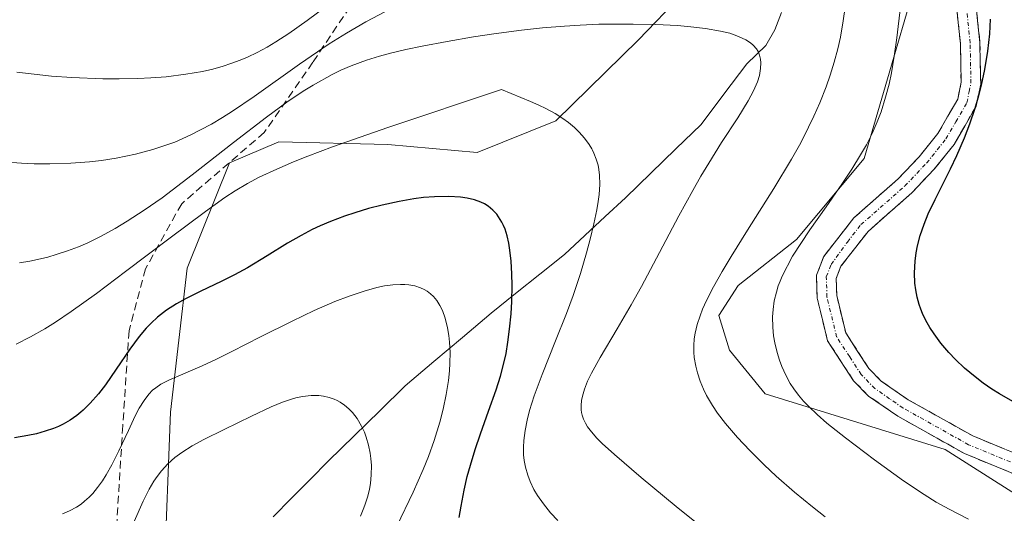
# Model space of a CAD drawing. Units: metres. Extents: x 638644 to 642125, y 4704366 to 4706734.
# Drawn here: x 639736 to 639862, y 4705973 to 4706036 of the extents above; entities that cross this region are included whole.
import ezdxf

# ---------------------------------------------------------------- set-up
doc = ezdxf.new("R2010")
doc.units = ezdxf.units.M
doc.header["$MEASUREMENT"] = 0
doc.linetypes.add('TRAZO_Y_PUNTO', pattern=[1, 0.5, -0.25, 0, -0.25])
doc.linetypes.add('TRAZOSX2', pattern=[1.5, 1, -0.5])
for name, color, linetype, lineweight in [('Arbolado forestal CxS', 92, 'Continuous', 0), ('Camino', 19, 'TRAZOSX2', 0), ('Camino Cxs', 19, 'Continuous', 0), ('Camino eje', 19, 'TRAZO_Y_PUNTO', 0), ('Corriente natural lineal', 142, 'Continuous', 13), ('Curva de nivel maestra', 36, 'Continuous', 30), ('Curva de nivel normal', 36, 'Continuous', 0), ('Matorral CxS', 135, 'Continuous', 0), ('Pastizal CxS', 92, 'Continuous', 0), ('Senda', 19, 'TRAZOSX2', 0)]:
    doc.layers.add(name, color=color, linetype=linetype, lineweight=lineweight)

# ---------------------------------------------------------------- blocks, each defined once
blk = doc.blocks.new('*U151')
at = {"layer": 'Arbolado forestal CxS', "color": 92, "linetype": 'Continuous', "lineweight": 0}
for points in [[(639754.3717, 4705964.6953, 783.6703), (639755.1841, 4705985.6843, 791.133), (639757.3223, 4706004.1613, 799.9309), (639762.7467, 4706017.6283, 803.8096), (639769.0417, 4706020.3121, 803.9819), (639783.0279, 4706019.9909, 802.0356), (639794.4879, 4706018.9779, 800.8851), (639804.5659, 4706023.0177, 804.0642), (639815.1403, 4706033.4225, 808.0788), (639820.7315, 4706039.2675, 810.5933)], [(639850.5677, 4706040.5739, 821.8642), (639847.0205, 4706028.4201, 820.5561), (639844.0673, 4706018.1861, 821.6156), (639835.3971, 4706007.8231, 821.5282), (639827.9009, 4706001.9353, 819.705), (639825.4437, 4705998.0671, 818.6362), (639826.8117, 4705993.6493, 818.843), (639831.3817, 4705988.0331, 818.762), (639854.4117, 4705980.9249, 821.9628), (639898.8717, 4705952.6921, 818.7674)]]:
    blk.add_polyline3d(points, dxfattribs=at)
blk = doc.blocks.new('*U156')
at = {"layer": 'Curva de nivel normal', "color": 36, "linetype": 'Continuous', "lineweight": 0}
blk.add_polyline3d([(639784.19, 4705971.08, 795), (639786.26, 4705975.45, 795), (639787.55, 4705978.33, 795), (639788.22, 4705980, 795), (639788.95, 4705982.04, 795), (639789.69, 4705984.41, 795), (639790.12, 4705986.09, 795), (639790.5, 4705987.94, 795), (639790.78, 4705989.73, 795), (639790.92, 4705990.99, 795), (639790.98, 4705991.97, 795), (639790.99, 4705993.35, 795), (639790.94, 4705994.66, 795), (639790.86, 4705995.52, 795), (639790.69, 4705996.5, 795), (639790.37, 4705997.73, 795), (639790.01, 4705998.74, 795), (639789.7, 4705999.36, 795), (639789.3, 4705999.98, 795), (639788.86, 4706000.52, 795), (639788.51, 4706000.85, 795), (639788.06, 4706001.19, 795), (639787.7, 4706001.41, 795), (639787.22, 4706001.63, 795), (639786.5, 4706001.86, 795), (639785.72, 4706002.01, 795), (639785.2, 4706002.06, 795), (639784.63, 4706002.07, 795), (639783.67, 4706002, 795), (639782.61, 4706001.87, 795), (639781.61, 4706001.65, 795), (639779.99, 4706001.21, 795), (639778.06, 4706000.57, 795), (639776.24, 4705999.86, 795), (639773.57, 4705998.7, 795), (639770.77, 4705997.37, 795), (639766.73, 4705995.34, 795), (639763.05, 4705993.47, 795), (639760.98, 4705992.43, 795), (639759.24, 4705991.63, 795), (639754.98, 4705989.8, 795), (639753.95, 4705989.27, 795), (639753.29, 4705988.82, 795), (639752.89, 4705988.49, 795), (639752.41, 4705987.99, 795), (639751.79, 4705987.18, 795), (639751.18, 4705986.21, 795), (639750.66, 4705985.21, 795), (639749.79, 4705983.35, 795), (639748.57, 4705980.72, 795), (639747.67, 4705978.93, 795), (639746.96, 4705977.68, 795), (639746.45, 4705976.88, 795), (639745.84, 4705976.03, 795), (639745.21, 4705975.27, 795), (639744.74, 4705974.79, 795), (639744.16, 4705974.27, 795), (639743.72, 4705973.92, 795), (639743.13, 4705973.53, 795), (639742.26, 4705973.06, 795), (639741.35, 4705972.68, 795)], dxfattribs=at)
blk = doc.blocks.new('*U157')
at = {"layer": 'Curva de nivel normal', "color": 36, "linetype": 'Continuous', "lineweight": 0}
blk.add_polyline3d([(639779.51, 4705972.37, 790), (639779.96, 4705973.44, 790), (639780.13, 4705973.89, 790), (639780.46, 4705974.93, 790), (639780.68, 4705975.84, 790), (639780.8, 4705976.56, 790), (639780.9, 4705977.65, 790), (639780.92, 4705978.85, 790), (639780.86, 4705979.74, 790), (639780.76, 4705980.45, 790), (639780.54, 4705981.48, 790), (639780.26, 4705982.48, 790), (639780.02, 4705983.14, 790), (639779.65, 4705983.91, 790), (639779.08, 4705984.88, 790), (639778.49, 4705985.66, 790), (639778.04, 4705986.13, 790), (639777.49, 4705986.6, 790), (639776.93, 4705986.98, 790), (639776.55, 4705987.2, 790), (639776.15, 4705987.37, 790), (639775.49, 4705987.59, 790), (639774.8, 4705987.74, 790), (639774.17, 4705987.81, 790), (639773.19, 4705987.81, 790), (639772.08, 4705987.68, 790), (639771.24, 4705987.52, 790), (639770.56, 4705987.32, 790), (639769.53, 4705986.97, 790), (639768.09, 4705986.37, 790), (639765.54, 4705985.17, 790), (639762.05, 4705983.48, 790), (639759.46, 4705982.19, 790), (639757.95, 4705981.37, 790), (639756.62, 4705980.54, 790), (639755.74, 4705979.89, 790), (639754.84, 4705979.07, 790), (639754.02, 4705978.17, 790), (639753.46, 4705977.45, 790), (639753.05, 4705976.83, 790), (639752.46, 4705975.81, 790), (639751.7, 4705974.29, 790), (639750.54, 4705971.69, 790)], dxfattribs=at)
blk = doc.blocks.new('*U167')
at = {"layer": 'Curva de nivel normal', "color": 36, "linetype": 'Continuous', "lineweight": 0}
blk.add_polyline3d([(639804.8, 4705971.81, 805), (639803.87, 4705972.81, 805), (639802.97, 4705973.93, 805), (639802.2, 4705975.01, 805), (639801.73, 4705975.8, 805), (639801.26, 4705976.79, 805), (639800.95, 4705977.6, 805), (639800.66, 4705978.65, 805), (639800.49, 4705979.51, 805), (639800.42, 4705980.22, 805), (639800.39, 4705981.2, 805), (639800.44, 4705982.06, 805), (639800.6, 4705983.33, 805), (639800.86, 4705984.67, 805), (639801.17, 4705985.89, 805), (639801.78, 4705987.8, 805), (639802.79, 4705990.53, 805), (639804.51, 4705994.84, 805), (639805.9, 4705998.33, 805), (639806.76, 4706000.66, 805), (639807.69, 4706003.44, 805), (639808.48, 4706006.09, 805), (639808.96, 4706007.88, 805), (639809.42, 4706009.84, 805), (639809.79, 4706011.63, 805), (639809.97, 4706012.68, 805), (639810.09, 4706013.6, 805), (639810.17, 4706014.88, 805), (639810.15, 4706016.04, 805), (639810.07, 4706016.79, 805), (639809.96, 4706017.34, 805), (639809.72, 4706018.12, 805), (639809.43, 4706018.87, 805), (639809.24, 4706019.27, 805), (639809.15, 4706019.44, 805), (639808.82, 4706019.98, 805), (639808.22, 4706020.8, 805), (639807.53, 4706021.59, 805), (639806.95, 4706022.16, 805), (639806.16, 4706022.82, 805), (639805.45, 4706023.33, 805), (639804.45, 4706023.95, 805), (639803.28, 4706024.59, 805), (639802.35, 4706025.04, 805), (639801.31, 4706025.5, 805), (639797.57, 4706027.03, 805), (639783.01, 4706022.16, 805), (639775.94, 4706019.68, 805), (639772.76, 4706018.5, 805), (639770.96, 4706017.77, 805), (639768.82, 4706016.85, 805), (639766.54, 4706015.79, 805), (639765.04, 4706014.99, 805), (639763.48, 4706014.06, 805), (639762.13, 4706013.18, 805), (639759.66, 4706011.41, 805), (639755.14, 4706008.05, 805), (639749.41, 4706003.7, 805), (639745.68, 4706000.91, 805), (639742.47, 4705998.61, 805), (639740.44, 4705997.24, 805), (639739.07, 4705996.38, 805), (639737.23, 4705995.34, 805), (639735.42, 4705994.42, 805)], dxfattribs=at)
blk = doc.blocks.new('*U171')
at = {"layer": 'Curva de nivel normal', "color": 36, "linetype": 'Continuous', "lineweight": 0}
blk.add_polyline3d([(639825.14, 4705969.47, 810), (639819.98, 4705973.59, 810), (639815.48, 4705977.32, 810), (639812.06, 4705980.25, 810), (639810.49, 4705981.66, 810), (639809.78, 4705982.38, 810), (639809.12, 4705983.15, 810), (639808.62, 4705983.83, 810), (639808.34, 4705984.28, 810), (639808.11, 4705984.8, 810), (639807.93, 4705985.32, 810), (639807.85, 4705985.65, 810), (639807.81, 4705986, 810), (639807.8, 4705986.56, 810), (639807.84, 4705987.17, 810), (639807.95, 4705987.73, 810), (639808.21, 4705988.63, 810), (639808.62, 4705989.68, 810), (639809.1, 4705990.7, 810), (639810.22, 4705992.71, 810), (639812.4, 4705996.39, 810), (639814.18, 4705999.43, 810), (639815.51, 4706001.81, 810), (639817.84, 4706006.15, 810), (639820.32, 4706010.85, 810), (639822.09, 4706014.11, 810), (639823.12, 4706015.93, 810), (639824.13, 4706017.61, 810), (639825.79, 4706020.24, 810), (639827.85, 4706023.39, 810), (639829.21, 4706025.58, 810), (639829.88, 4706026.85, 810), (639830.38, 4706028.02, 810), (639830.64, 4706028.84, 810), (639830.78, 4706029.71, 810), (639830.82, 4706030.45, 810), (639830.78, 4706030.93, 810), (639830.65, 4706031.43, 810), (639830.45, 4706031.9, 810), (639830.24, 4706032.23, 810), (639829.85, 4706032.7, 810), (639829.48, 4706033.03, 810), (639828.91, 4706033.4, 810), (639827.96, 4706033.85, 810), (639826.83, 4706034.24, 810), (639825.63, 4706034.52, 810), (639823.71, 4706034.85, 810), (639821.86, 4706035.07, 810), (639820.13, 4706035.22, 810), (639817.38, 4706035.35, 810), (639814.47, 4706035.43, 810), (639812.42, 4706035.43, 810), (639810.04, 4706035.39, 810), (639807.68, 4706035.29, 810), (639805.64, 4706035.17, 810), (639802.86, 4706034.94, 810), (639800.13, 4706034.65, 810), (639796.62, 4706034.18, 810), (639794, 4706033.78, 810), (639790.64, 4706033.19, 810), (639787.42, 4706032.59, 810), (639785.33, 4706032.16, 810), (639783.37, 4706031.7, 810), (639781.97, 4706031.32, 810), (639780.29, 4706030.8, 810), (639778.31, 4706030.07, 810), (639777, 4706029.51, 810), (639775.9, 4706028.97, 810), (639773.45, 4706027.6, 810), (639772.19, 4706026.84, 810), (639770.1, 4706025.4, 810), (639767.48, 4706023.5, 810), (639763.27, 4706020.26, 810), (639757.95, 4706016.09, 810), (639754.1, 4706013.17, 810), (639751.82, 4706011.56, 810), (639749.65, 4706010.15, 810), (639748.08, 4706009.21, 810), (639746.28, 4706008.24, 810), (639744.59, 4706007.41, 810), (639743.41, 4706006.89, 810), (639741.99, 4706006.36, 810), (639740.55, 4706005.88, 810), (639739.47, 4706005.57, 810), (639738.16, 4706005.24, 810), (639737.15, 4706005.03, 810), (639735.82, 4706004.82, 810)], dxfattribs=at)
blk = doc.blocks.new('*U175')
at = {"layer": 'Curva de nivel normal', "color": 36, "linetype": 'Continuous', "lineweight": 0}
for points in [[(639857.4, 4705971.98, 820), (639854.92, 4705973.25, 820), (639853.28, 4705974.17, 820), (639851.72, 4705975.12, 820), (639849.1, 4705976.89, 820), (639845.36, 4705979.59, 820), (639841.67, 4705982.39, 820), (639839.28, 4705984.3, 820), (639838.01, 4705985.41, 820), (639836.95, 4705986.41, 820), (639836.28, 4705987.11, 820), (639835.62, 4705987.89, 820), (639835.03, 4705988.67, 820), (639834.58, 4705989.37, 820), (639834.01, 4705990.43, 820), (639833.5, 4705991.54, 820), (639833.2, 4705992.34, 820), (639832.9, 4705993.35, 820), (639832.61, 4705994.57, 820), (639832.45, 4705995.47, 820), (639832.34, 4705996.58, 820), (639832.32, 4705997.9, 820), (639832.38, 4705998.85, 820), (639832.54, 4705999.95, 820), (639832.8, 4706001.06, 820), (639833.05, 4706001.87, 820), (639833.27, 4706002.47, 820), (639833.56, 4706003.12, 820), (639834.88, 4706005.66, 820), (639837.11, 4706009.07, 820), (639839.17, 4706011.99, 820), (639841.19, 4706014.89, 820), (639842.48, 4706016.83, 820), (639843.6, 4706018.66, 820), (639844.33, 4706019.96, 820), (639845.06, 4706021.42, 820), (639845.71, 4706022.88, 820), (639846.21, 4706024.17, 820), (639846.8, 4706026.05, 820), (639847.24, 4706027.72, 820), (639847.54, 4706029.18, 820), (639847.91, 4706031.31, 820), (639848.25, 4706033.66, 820), (639848.69, 4706037.65, 820)], [(639776.47, 4706038.73, 820), (639772.67, 4706035.89, 820), (639770.34, 4706034.23, 820), (639768.68, 4706033.14, 820), (639767.57, 4706032.48, 820), (639766.3, 4706031.8, 820), (639765.05, 4706031.2, 820), (639764.12, 4706030.8, 820), (639762.93, 4706030.35, 820), (639761.94, 4706030.03, 820), (639760.62, 4706029.66, 820), (639759.28, 4706029.36, 820), (639757.16, 4706028.99, 820), (639754.64, 4706028.68, 820), (639752.68, 4706028.52, 820), (639751, 4706028.44, 820), (639748.6, 4706028.4, 820), (639746.52, 4706028.42, 820), (639742.56, 4706028.58, 820), (639739.92, 4706028.76, 820), (639735.48, 4706029.25, 820)]]:
    blk.add_polyline3d(points, dxfattribs=at)
blk = doc.blocks.new('*U178')
at = {"layer": 'Curva de nivel normal', "color": 36, "linetype": 'Continuous', "lineweight": 0}
for points in [[(639839.07, 4705972.28, 815), (639837.42, 4705973.54, 815), (639835.13, 4705975.44, 815), (639832.76, 4705977.51, 815), (639831.22, 4705978.96, 815), (639829.39, 4705980.78, 815), (639827.81, 4705982.45, 815), (639826.27, 4705984.26, 815), (639825.26, 4705985.57, 815), (639824.6, 4705986.56, 815), (639823.87, 4705987.83, 815), (639823.46, 4705988.65, 815), (639823.04, 4705989.68, 815), (639822.69, 4705990.72, 815), (639822.47, 4705991.6, 815), (639822.28, 4705992.7, 815), (639822.21, 4705993.39, 815), (639822.21, 4705994.24, 815), (639822.27, 4705995.08, 815), (639822.39, 4705995.82, 815), (639822.67, 4705996.91, 815), (639823.04, 4705998.04, 815), (639823.35, 4705998.87, 815), (639823.87, 4706000, 815), (639824.76, 4706001.74, 815), (639825.87, 4706003.73, 815), (639827, 4706005.63, 815), (639829.1, 4706009.02, 815), (639832.46, 4706014.35, 815), (639834.73, 4706018.09, 815), (639835.92, 4706020.22, 815), (639836.94, 4706022.2, 815), (639837.62, 4706023.62, 815), (639838.36, 4706025.34, 815), (639839.17, 4706027.38, 815), (639839.69, 4706028.86, 815), (639840.21, 4706030.55, 815), (639840.66, 4706032.25, 815), (639841, 4706033.75, 815), (639841.37, 4706035.83, 815), (639841.61, 4706037.6, 815)], [(639782.71, 4706037.03, 815), (639780.21, 4706035.72, 815), (639777.72, 4706034.27, 815), (639775.53, 4706032.89, 815), (639771.71, 4706030.27, 815), (639765.9, 4706026.15, 815), (639763.13, 4706024.25, 815), (639761.85, 4706023.44, 815), (639760.43, 4706022.6, 815), (639759.04, 4706021.85, 815), (639757.77, 4706021.22, 815), (639755.74, 4706020.31, 815), (639752.92, 4706019.34, 815), (639750.69, 4706018.75, 815), (639748.23, 4706018.24, 815), (639746.36, 4706017.94, 815), (639744.8, 4706017.76, 815), (639742.41, 4706017.59, 815), (639739.73, 4706017.5, 815), (639737.72, 4706017.51, 815), (639736.1, 4706017.58, 815), (639733.67, 4706017.77, 815)]]:
    blk.add_polyline3d(points, dxfattribs=at)
blk = doc.blocks.new('*U186')
at = {"layer": 'Curva de nivel maestra', "color": 36, "linetype": 'Continuous', "lineweight": 30}
blk.add_polyline3d([(639792.17, 4705972.19, 800), (639792.41, 4705973.65, 800), (639792.8, 4705975.69, 800), (639793.21, 4705977.45, 800), (639793.6, 4705978.9, 800), (639794.21, 4705980.89, 800), (639794.9, 4705982.92, 800), (639795.94, 4705985.82, 800), (639796.91, 4705988.56, 800), (639797.47, 4705990.32, 800), (639797.9, 4705991.99, 800), (639798.17, 4705993.2, 800), (639798.41, 4705994.64, 800), (639798.63, 4705996.33, 800), (639798.81, 4705998.31, 800), (639798.9, 4705999.89, 800), (639798.94, 4706001.91, 800), (639798.92, 4706003.42, 800), (639798.81, 4706005.05, 800), (639798.66, 4706006.46, 800), (639798.51, 4706007.34, 800), (639798.3, 4706008.27, 800), (639798.04, 4706009.12, 800), (639797.84, 4706009.62, 800), (639797.64, 4706010.03, 800), (639796.98, 4706011.08, 800), (639796.49, 4706011.57, 800), (639795.86, 4706012.08, 800), (639795.39, 4706012.38, 800), (639794.92, 4706012.6, 800), (639794.11, 4706012.89, 800), (639793.2, 4706013.12, 800), (639792.32, 4706013.25, 800), (639790.83, 4706013.33, 800), (639789.02, 4706013.3, 800), (639787.59, 4706013.18, 800), (639786.37, 4706013.02, 800), (639784.47, 4706012.69, 800), (639782.32, 4706012.23, 800), (639780.56, 4706011.78, 800), (639778.8, 4706011.25, 800), (639777.47, 4706010.79, 800), (639775.7, 4706010.12, 800), (639774.36, 4706009.56, 800), (639773.34, 4706009.08, 800), (639771.92, 4706008.35, 800), (639770.15, 4706007.33, 800), (639767.56, 4706005.72, 800), (639765.04, 4706004.19, 800), (639763.39, 4706003.27, 800), (639761.67, 4706002.42, 800), (639759.08, 4706001.19, 800), (639757.11, 4706000.23, 800), (639755.93, 4705999.58, 800), (639754.68, 4705998.77, 800), (639753.5, 4705997.85, 800), (639752.69, 4705997.11, 800), (639752.06, 4705996.46, 800), (639751.17, 4705995.39, 800), (639749.99, 4705993.77, 800), (639748.24, 4705991.2, 800), (639746.86, 4705989.21, 800), (639745.96, 4705988.03, 800), (639744.91, 4705986.83, 800), (639743.99, 4705985.93, 800), (639743.71, 4705985.68, 800), (639743.18, 4705985.27, 800), (639742.31, 4705984.68, 800), (639741.42, 4705984.17, 800), (639740.82, 4705983.87, 800), (639740.18, 4705983.61, 800), (639739.14, 4705983.24, 800), (639738, 4705982.92, 800), (639736.92, 4705982.68, 800), (639735.19, 4705982.41, 800)], dxfattribs=at)
blk = doc.blocks.new('*U187')
at = {"layer": 'Curva de nivel maestra', "color": 36, "linetype": 'Continuous', "lineweight": 30}
blk.add_polyline3d([(639863.1, 4705987.05, 825), (639861.4, 4705988.03, 825), (639860.42, 4705988.65, 825), (639859.31, 4705989.42, 825), (639858.27, 4705990.21, 825), (639856.92, 4705991.34, 825), (639855.75, 4705992.42, 825), (639854.91, 4705993.32, 825), (639853.89, 4705994.55, 825), (639853.01, 4705995.74, 825), (639852.48, 4705996.54, 825), (639851.97, 4705997.45, 825), (639851.54, 4705998.34, 825), (639851.31, 4705998.91, 825), (639851.11, 4705999.49, 825), (639850.86, 4706000.41, 825), (639850.66, 4706001.38, 825), (639850.55, 4706002.24, 825), (639850.51, 4706003.55, 825), (639850.58, 4706005.02, 825), (639850.71, 4706006.12, 825), (639850.89, 4706007.01, 825), (639851.24, 4706008.33, 825), (639851.73, 4706009.77, 825), (639852.27, 4706011.09, 825), (639853.15, 4706012.96, 825), (639854.08, 4706014.82, 825), (639855.11, 4706016.89, 825), (639855.92, 4706018.58, 825), (639856.9, 4706020.85, 825), (639857.6, 4706022.65, 825), (639858.29, 4706024.66, 825), (639858.76, 4706026.26, 825), (639859.09, 4706027.58, 825), (639859.51, 4706029.58, 825), (639859.89, 4706031.93, 825), (639860.13, 4706034.16, 825), (639860.24, 4706036.06, 825)], dxfattribs=at)

msp = doc.modelspace()

# ---------------------------------------------------------------- linework, layer by layer
at = {"layer": 'Arbolado forestal CxS', "color": 92, "linetype": 'Continuous', "lineweight": 0}
for points in [[(639871.7681, 4705817.8211, 827.9189), (639895.7917, 4705831.8799, 827.7232), (639912.6339, 4705846.2397, 827.9302), (639932.3325, 4705875.2795, 828.3105), (639957.0573, 4705906.9741, 828.7033), (639918.9345, 4705935.9847, 820.6584), (639898.8717, 4705952.6921, 818.7674), (639854.4117, 4705980.9249, 821.9628), (639831.3817, 4705988.0331, 818.762), (639826.8117, 4705993.6493, 818.843), (639825.4437, 4705998.0671, 818.6362), (639827.9009, 4706001.9353, 819.705), (639835.3971, 4706007.8231, 821.5282), (639844.0673, 4706018.1861, 821.6156), (639847.0205, 4706028.4201, 820.5561), (639850.5677, 4706040.5739, 821.8642), (639850.8701, 4706055.8319, 821.7258), (639853.0493, 4706072.4041, 822.419), (639857.1895, 4706086.4781, 825.0109), (639857.6715, 4706093.4791, 827.0067), (639855.6415, 4706099.1531, 828.9025), (639851.7897, 4706100.9731, 829.5136), (639846.8055, 4706096.4121, 828.0211), (639833.6633, 4706087.2203, 826.0704)], [(639654.3545, 4705892.0251, 753.6847), (639670.8989, 4705893.9715, 755.939), (639700.1771, 4705893.9709, 760.9875), (639730.5353, 4705892.3495, 766.4411), (639748.9115, 4705894.6681, 771.6573), (639760.8397, 4705901.2921, 773.1528), (639765.8647, 4705903.9469, 774.1249), (639769.5089, 4705911.6549, 777.4889), (639768.5821, 4705924.9789, 781.0394), (639762.6173, 4705936.2831, 783.0826), (639757.9215, 4705947.6163, 781.3665), (639754.3717, 4705964.6953, 783.6703), (639755.1841, 4705985.6843, 791.133), (639757.3223, 4706004.1613, 799.9309), (639762.7467, 4706017.6283, 803.8096), (639769.0417, 4706020.3121, 803.9819), (639783.0279, 4706019.9909, 802.0356), (639794.4879, 4706018.9779, 800.8851), (639804.5659, 4706023.0177, 804.0642), (639815.1403, 4706033.4225, 808.0788), (639820.7315, 4706039.2675, 810.5933), (639824.9277, 4706050.8005, 814.9597), (639827.1767, 4706064.1963, 818.3426), (639833.6633, 4706087.2203, 826.0704)]]:
    msp.add_polyline3d(points, dxfattribs=at)
at = {"layer": 'Camino', "color": 19, "linetype": 'TRAZOSX2', "lineweight": 0}
for points in [[(639873.5101, 4705973.5401), (639856.8901, 4705980.3901), (639848.3801, 4705985.1601), (639844.6201, 4705987.7601), (639842.7001, 4705989.7201), (639839.3601, 4705994.8401), (639838.0401, 4706000.2901), (639837.9401, 4706003.2601), (639838.8801, 4706005.6401), (639842.7301, 4706010.5901), (639848.4001, 4706015.5801), (639851.1001, 4706018.4301), (639853.4901, 4706021.4101), (639856.0301, 4706025.8001), (639856.4701, 4706027.9601), (639856.3801, 4706032.9201), (639855.8201, 4706038.3101), (639854.5601, 4706045.8201), (639854.3801, 4706051.0101), (639854.4201, 4706053.7401), (639854.7301, 4706056.3501), (639856.6901, 4706062.8901), (639862.7501, 4706076.8001)], [(639865.1301, 4706076.0101), (639859.0501, 4706062.0301), (639857.1901, 4706055.8401), (639856.9201, 4706053.5801), (639856.8901, 4706051.0401), (639857.0501, 4706046.0701), (639858.3001, 4706038.6401), (639858.8801, 4706033.0701), (639858.9801, 4706027.7301), (639858.3901, 4706024.9001), (639855.5601, 4706019.9901), (639852.9901, 4706016.7901), (639850.1401, 4706013.7801), (639844.5501, 4706008.8601), (639841.0701, 4706004.3901), (639840.4601, 4706002.8301), (639840.5301, 4706000.6301), (639841.6901, 4705995.8501), (639844.6601, 4705991.2901), (639846.2401, 4705989.6801), (639849.7001, 4705987.2801), (639857.9801, 4705982.6401), (639874.4301, 4705975.8601)]]:
    msp.add_lwpolyline(points, dxfattribs=at)
at = {"layer": 'Camino Cxs', "color": 19, "linetype": 'Continuous', "lineweight": 0}
for points in [[(639858.3001, 4706038.6401, 823.1039), (639858.5901, 4706035.8551, 823.1316), (639858.8801, 4706033.0701, 823.1499), (639858.9301, 4706030.4001, 823.1525), (639858.9801, 4706027.7301, 823.3408), (639858.3901, 4706024.9001, 823.6777), (639856.9751, 4706022.4451, 823.3287), (639855.5601, 4706019.9901, 823.5322), (639852.9901, 4706016.7901, 823.4518), (639850.1401, 4706013.7801, 822.8856), (639847.3451, 4706011.3201, 823.1344), (639844.5501, 4706008.8601, 822.9445), (639842.8101, 4706006.6251, 822.7135), (639841.0701, 4706004.3901, 822.3299), (639840.4601, 4706002.8301, 822.3079), (639840.5301, 4706000.6301, 822.2565), (639841.6901, 4705995.8501, 822.2583), (639843.1751, 4705993.5701, 822.434), (639844.6601, 4705991.2901, 822.3653), (639846.2401, 4705989.6801, 822.3478), (639849.7001, 4705987.2801, 822.5526), (639853.8401, 4705984.9601, 822.7026), (639857.9801, 4705982.6401, 822.5677), (639862.0926, 4705980.9451, 822.8322)], [(639865.2001, 4705976.9651, 822.1267), (639861.0451, 4705978.6776, 822.3125), (639856.8901, 4705980.3901, 822.3215), (639852.6351, 4705982.7751, 822.0721), (639848.3801, 4705985.1601, 822.1435), (639844.6201, 4705987.7601, 821.8743), (639842.7001, 4705989.7201, 821.9033), (639841.0301, 4705992.2801, 821.9518), (639839.3601, 4705994.8401, 821.9273), (639838.7001, 4705997.5651, 822.0409), (639838.0401, 4706000.2901, 822.1057), (639837.9401, 4706003.2601, 822.1546), (639838.8801, 4706005.6401, 821.8343), (639840.8051, 4706008.1151, 822.0874), (639842.7301, 4706010.5901, 821.9495), (639845.5651, 4706013.0851, 822.1824), (639848.4001, 4706015.5801, 822.139), (639851.1001, 4706018.4301, 822.4511), (639853.4901, 4706021.4101, 822.6947), (639854.7601, 4706023.6051, 822.4373), (639856.0301, 4706025.8001, 822.4126), (639856.4701, 4706027.9601, 822.3545), (639856.3801, 4706032.9201, 822.1119), (639856.1001, 4706035.6151, 822.0409), (639855.8201, 4706038.3101, 822.0623)]]:
    msp.add_polyline3d(points, dxfattribs=at)
at = {"layer": 'Camino eje', "color": 19, "linetype": 'TRAZO_Y_PUNTO', "lineweight": 0}
msp.add_lwpolyline([(639873.9701, 4705974.7001), (639857.4351, 4705981.5151), (639849.0401, 4705986.2201), (639847.3101, 4705987.4201), (639845.4301, 4705988.7201), (639843.6801, 4705990.5051), (639842.1951, 4705992.7851), (639840.5251, 4705995.3451), (639839.2851, 4706000.4601), (639839.2501, 4706001.5601), (639839.2001, 4706003.0451), (639839.8225, 4706004.6251), (639841.9001, 4706007.4901), (639843.6401, 4706009.7251), (639849.2701, 4706014.6801), (639852.0451, 4706017.6101), (639854.5251, 4706020.7001), (639855.7951, 4706022.8951), (639857.2101, 4706025.3501), (639857.5051, 4706026.7651), (639857.7251, 4706027.8451), (639857.6301, 4706032.9951), (639857.0601, 4706038.4751)], dxfattribs=at)
at = {"layer": 'Corriente natural lineal', "color": 142, "linetype": 'Continuous', "lineweight": 13}
msp.add_polyline3d([(639833.4701, 4706036.9101, 811.574), (639832.6001, 4706034.6801, 810.5161), (639831.4501, 4706032.6601, 809.4871), (639829.0001, 4706030.3401, 808.7925), (639826.0751, 4706026.4551, 808.1636), (639823.1501, 4706022.5701, 808.1432), (639819.9268, 4706019.4368, 807.5653), (639816.7034, 4706016.3034, 806.819), (639813.4801, 4706013.1701, 806.037), (639810.8701, 4706010.7468, 805.6374), (639808.2601, 4706008.3234, 804.9235), (639805.6501, 4706005.9001, 803.3844), (639802.5168, 4706003.3934, 801.9309), (639799.3834, 4706000.8868, 799.8726), (639796.2501, 4705998.3801, 797.6412), (639792.5868, 4705995.2734, 795.2375), (639788.9234, 4705992.1668, 793.2872), (639785.2601, 4705989.0601, 791.774), (639781.9834, 4705985.8634, 790.5158), (639778.7068, 4705982.6668, 789.0531), (639775.4301, 4705979.4701, 786.873), (639773.0668, 4705977.0768, 786.0839), (639770.7034, 4705974.6834, 785.412), (639768.3401, 4705972.2901, 784.897)], dxfattribs=at)
at = {"layer": 'Matorral CxS', "color": 135, "linetype": 'Continuous', "lineweight": 0}
for points in [[(639932.3325, 4705875.2795, 828.3105), (639957.0573, 4705906.9741, 828.7033), (639918.9345, 4705935.9847, 820.6584), (639898.8717, 4705952.6921, 818.7674), (639854.4117, 4705980.9249, 821.9628), (639831.3817, 4705988.0331, 818.762), (639826.8117, 4705993.6493, 818.843), (639825.4437, 4705998.0671, 818.6362), (639827.9009, 4706001.9353, 819.705), (639835.3971, 4706007.8231, 821.5282), (639844.0673, 4706018.1861, 821.6156), (639847.0205, 4706028.4201, 820.5561), (639850.5677, 4706040.5739, 821.8642), (639850.8701, 4706055.8319, 821.7258), (639853.0493, 4706072.4041, 822.419), (639857.1895, 4706086.4781, 825.0109), (639857.6715, 4706093.4791, 827.0067), (639855.6415, 4706099.1531, 828.9025), (639851.7897, 4706100.9731, 829.5136), (639846.8055, 4706096.4121, 828.0211), (639833.6633, 4706087.2203, 826.0704), (639836.5219, 4706120.8323, 838.5948)], [(639871.7681, 4705817.8211, 827.9189), (639895.7917, 4705831.8799, 827.7232), (639912.6339, 4705846.2397, 827.9302), (639932.3325, 4705875.2795, 828.3105), (639957.0573, 4705906.9741, 828.7033), (639918.9345, 4705935.9847, 820.6584), (639898.8717, 4705952.6921, 818.7674), (639854.4117, 4705980.9249, 821.9628), (639831.3817, 4705988.0331, 818.762), (639826.8117, 4705993.6493, 818.843), (639825.4437, 4705998.0671, 818.6362), (639827.9009, 4706001.9353, 819.705), (639835.3971, 4706007.8231, 821.5282), (639844.0673, 4706018.1861, 821.6156), (639847.0205, 4706028.4201, 820.5561), (639850.5677, 4706040.5739, 821.8642), (639850.8701, 4706055.8319, 821.7258), (639853.0493, 4706072.4041, 822.419), (639857.1895, 4706086.4781, 825.0109), (639857.6715, 4706093.4791, 827.0067), (639855.6415, 4706099.1531, 828.9025), (639851.7897, 4706100.9731, 829.5136), (639846.8055, 4706096.4121, 828.0211), (639833.6633, 4706087.2203, 826.0704)]]:
    msp.add_polyline3d(points, dxfattribs=at)
at = {"layer": 'Pastizal CxS', "color": 92, "linetype": 'Continuous', "lineweight": 0}
for points in [[(639836.5219, 4706120.8323, 838.5948), (639833.6633, 4706087.2203, 826.0704), (639827.1767, 4706064.1963, 818.3426), (639824.9277, 4706050.8005, 814.9597), (639820.7315, 4706039.2675, 810.5933), (639815.1403, 4706033.4225, 808.0788), (639804.5659, 4706023.0177, 804.0642), (639794.4879, 4706018.9779, 800.8851), (639783.0279, 4706019.9909, 802.0356), (639769.0417, 4706020.3121, 803.9819), (639762.7467, 4706017.6283, 803.8096), (639757.3223, 4706004.1613, 799.9309), (639755.1841, 4705985.6843, 791.133), (639754.3717, 4705964.6953, 783.6703)], [(639654.3545, 4705892.0251, 753.6847), (639670.8989, 4705893.9715, 755.939), (639700.1771, 4705893.9709, 760.9875), (639730.5353, 4705892.3495, 766.4411), (639748.9115, 4705894.6681, 771.6573), (639760.8397, 4705901.2921, 773.1528), (639765.8647, 4705903.9469, 774.1249), (639769.5089, 4705911.6549, 777.4889), (639768.5821, 4705924.9789, 781.0394), (639762.6173, 4705936.2831, 783.0826), (639757.9215, 4705947.6163, 781.3665), (639754.3717, 4705964.6953, 783.6703), (639755.1841, 4705985.6843, 791.133), (639757.3223, 4706004.1613, 799.9309), (639762.7467, 4706017.6283, 803.8096), (639769.0417, 4706020.3121, 803.9819), (639783.0279, 4706019.9909, 802.0356), (639794.4879, 4706018.9779, 800.8851), (639804.5659, 4706023.0177, 804.0642), (639815.1403, 4706033.4225, 808.0788), (639820.7315, 4706039.2675, 810.5933), (639824.9277, 4706050.8005, 814.9597), (639827.1767, 4706064.1963, 818.3426), (639833.6633, 4706087.2203, 826.0704)]]:
    msp.add_polyline3d(points, dxfattribs=at)
at = {"layer": 'Senda', "color": 19, "linetype": 'TRAZOSX2', "lineweight": 0}
msp.add_lwpolyline([(639806.2301, 4706077.5701), (639802.1201, 4706072.2017), (639798.4159, 4706069.0267), (639795.2409, 4706063.4705), (639788.6263, 4706052.7547), (639780.6889, 4706041.3777), (639773.4129, 4706030.5297), (639767.1951, 4706021.5339), (639756.6117, 4706012.4057), (639751.9815, 4706004.0713), (639749.8649, 4705996.1339), (639749.0711, 4705983.9629), (639748.2773, 4705971.1307), (639746.9545, 4705961.4733), (639743.3825, 4705945.6423)], dxfattribs=at)

# ---------------------------------------------------------------- block references
at = {"layer": 'Arbolado forestal CxS', "color": 92, "linetype": 'Continuous', "lineweight": 0}
msp.add_blockref('*U151', (0, 0), dxfattribs=at)
at = {"layer": 'Curva de nivel maestra', "color": 36, "linetype": 'Continuous', "lineweight": 30}
for name in ['*U186', '*U187']:
    msp.add_blockref(name, (0, 0), dxfattribs=at)
at = {"layer": 'Curva de nivel normal', "color": 36, "linetype": 'Continuous', "lineweight": 0}
for name in ['*U175', '*U157', '*U156', '*U178', '*U171', '*U167']:
    msp.add_blockref(name, (0, 0), dxfattribs=at)

doc.saveas('drawing.dxf')
